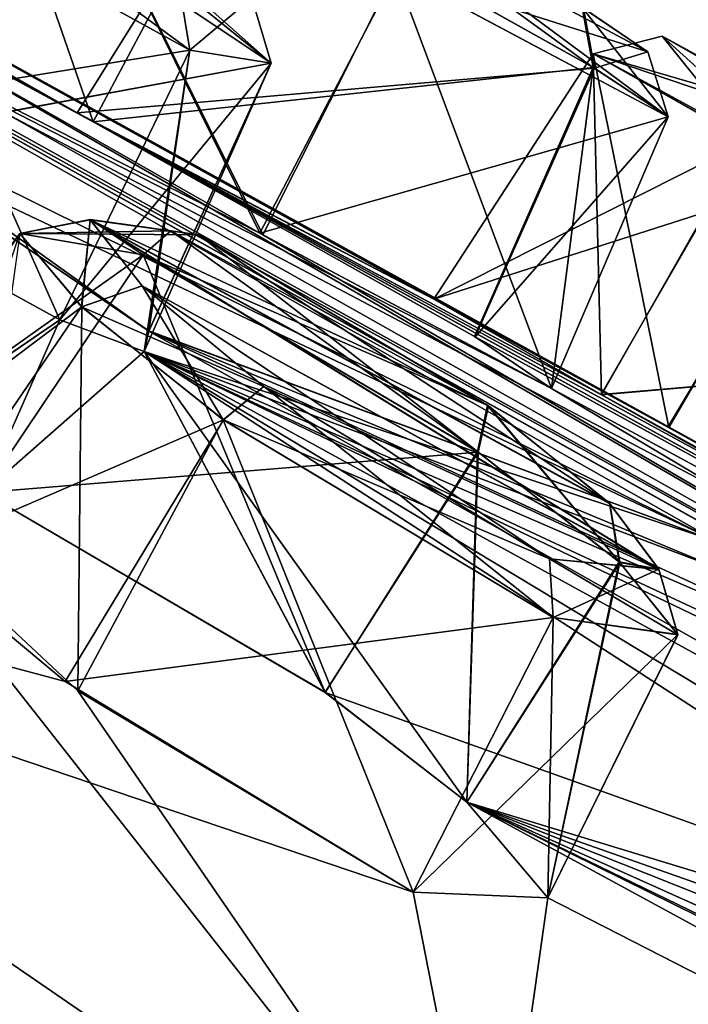
# Model space of a CAD drawing. Units: millimetres. Extents: x -872 to 32, y -60 to 77.
# Drawn here: x -596 to -593, y 38 to 41 of the extents above; entities that cross this region are included whole.
import ezdxf

# ---------------------------------------------------------------- set-up
doc = ezdxf.new("R2010")
doc.units = ezdxf.units.MM
doc.header["$LTSCALE"] = 15.571354
for name, color, linetype in [('342', 7, 'CONTINUOUS'), ('343', 7, 'CONTINUOUS'), ('344', 7, 'CONTINUOUS'), ('345', 7, 'CONTINUOUS'), ('370', 7, 'CONTINUOUS'), ('371', 7, 'CONTINUOUS'), ('372', 7, 'CONTINUOUS'), ('373', 7, 'CONTINUOUS'), ('396', 7, 'CONTINUOUS'), ('397', 7, 'CONTINUOUS'), ('424', 7, 'CONTINUOUS'), ('425', 7, 'CONTINUOUS'), ('452', 7, 'CONTINUOUS'), ('453', 7, 'CONTINUOUS'), ('480', 7, 'CONTINUOUS'), ('481', 7, 'CONTINUOUS'), ('542', 7, 'CONTINUOUS'), ('543', 7, 'CONTINUOUS'), ('556', 7, 'CONTINUOUS'), ('557', 7, 'CONTINUOUS'), ('570', 7, 'CONTINUOUS'), ('571', 7, 'CONTINUOUS'), ('611', 7, 'CONTINUOUS'), ('625', 7, 'CONTINUOUS'), ('662', 7, 'CONTINUOUS'), ('663', 7, 'CONTINUOUS'), ('664', 7, 'CONTINUOUS'), ('665', 7, 'CONTINUOUS'), ('674', 7, 'CONTINUOUS'), ('675', 7, 'CONTINUOUS'), ('676', 7, 'CONTINUOUS'), ('677', 7, 'CONTINUOUS'), ('834', 7, 'CONTINUOUS'), ('835', 7, 'CONTINUOUS'), ('836', 7, 'CONTINUOUS'), ('837', 7, 'CONTINUOUS'), ('842', 7, 'CONTINUOUS'), ('843', 7, 'CONTINUOUS'), ('852', 7, 'CONTINUOUS'), ('853', 7, 'CONTINUOUS')]:
    doc.layers.add(name, color=color, linetype=linetype)

msp = doc.modelspace()

# ---------------------------------------------------------------- linework, layer by layer
at = {"layer": '342', "linetype": 'CONTINUOUS'}
for points in [[(-594.5942, 40.52, -51.8919), (-596.0779, 41.3652, -51.3538), (-595.4753, 42.3092, -51.3064), (-594.5942, 40.52, -51.8919)], [(-594.0739, 41.5186, -51.7929), (-594.5942, 40.52, -51.8919), (-595.4753, 42.3092, -51.3064), (-594.0739, 41.5186, -51.7929)], [(-593.0362, 40.9645, -50.7064), (-594.5942, 40.52, -51.8919), (-594.0739, 41.5186, -51.7929), (-593.0362, 40.9645, -50.7064)], [(-593.4822, 39.9267, -50.7374), (-594.5942, 40.52, -51.8919), (-593.0362, 40.9645, -50.7064), (-593.4822, 39.9267, -50.7374)]]:
    msp.add_3dface(points, dxfattribs=at)
at = {"layer": '343', "linetype": 'CONTINUOUS'}
for points in [[(-595.7715, 42.5022, -49.6659), (-596.3744, 41.5648, -49.6354), (-595.2306, 40.9458, -48.4748), (-595.7715, 42.5022, -49.6659)], [(-595.7715, 42.5022, -49.6659), (-595.2306, 40.9458, -48.4748), (-594.7079, 41.9284, -48.5743), (-595.7715, 42.5022, -49.6659)], [(-594.7079, 41.9284, -48.5743), (-595.2306, 40.9458, -48.4748), (-593.3223, 41.1529, -49.0815), (-594.7079, 41.9284, -48.5743)], [(-595.2306, 40.9458, -48.4748), (-593.7754, 40.1261, -49.0263), (-593.3223, 41.1529, -49.0815), (-595.2306, 40.9458, -48.4748)], [(-593.7754, 40.1261, -49.0263), (-593.4822, 39.9267, -50.7374), (-593.3223, 41.1529, -49.0815), (-593.7754, 40.1261, -49.0263)], [(-593.4822, 39.9267, -50.7374), (-593.0362, 40.9645, -50.7064), (-593.3223, 41.1529, -49.0815), (-593.4822, 39.9267, -50.7374)]]:
    msp.add_3dface(points, dxfattribs=at)
at = {"layer": '344', "linetype": 'CONTINUOUS'}
for points in [[(-592.7343, 40.8721, -45.4347), (-593.9307, 40.2685, -43.9085), (-593.323, 41.2053, -43.9188), (-592.7343, 40.8721, -45.4347)], [(-593.292, 39.9037, -45.5277), (-593.9307, 40.2685, -43.9085), (-592.7343, 40.8721, -45.4347), (-593.292, 39.9037, -45.5277)], [(-591.2905, 40.0759, -45.5994), (-593.292, 39.9037, -45.5277), (-592.7343, 40.8721, -45.4347), (-591.2905, 40.0759, -45.5994)], [(-591.7626, 39.0561, -45.679), (-593.292, 39.9037, -45.5277), (-591.2905, 40.0759, -45.5994), (-591.7626, 39.0561, -45.679)]]:
    msp.add_3dface(points, dxfattribs=at)
at = {"layer": '345', "linetype": 'CONTINUOUS'}
for points in [[(-593.323, 41.2053, -43.9188), (-593.9307, 40.2685, -43.9085), (-593.0341, 39.7778, -42.4989), (-593.323, 41.2053, -43.9188)], [(-593.323, 41.2053, -43.9188), (-593.0341, 39.7778, -42.4989), (-592.4727, 40.742, -42.5865), (-593.323, 41.2053, -43.9188)], [(-593.0341, 39.7778, -42.4989), (-591.5058, 38.933, -42.6791), (-592.4727, 40.742, -42.5865), (-593.0341, 39.7778, -42.4989)]]:
    msp.add_3dface(points, dxfattribs=at)
at = {"layer": '370', "linetype": 'CONTINUOUS'}
for points in [[(-595.291, 40.9792, -33.0093), (-596.3744, 41.5648, -31.8646), (-594.7017, 41.925, -32.9272), (-595.291, 40.9792, -33.0093)], [(-593.3175, 41.1501, -32.4123), (-595.291, 40.9792, -33.0093), (-594.7017, 41.925, -32.9272), (-593.3175, 41.1501, -32.4123)], [(-593.7728, 40.1246, -32.4702), (-595.291, 40.9792, -33.0093), (-593.3175, 41.1501, -32.4123), (-593.7728, 40.1246, -32.4702)], [(-593.0362, 40.9645, -30.7936), (-593.7728, 40.1246, -32.4702), (-593.3175, 41.1501, -32.4123), (-593.0362, 40.9645, -30.7936)], [(-593.4822, 39.9267, -30.7626), (-593.7728, 40.1246, -32.4702), (-593.0362, 40.9645, -30.7936), (-593.4822, 39.9267, -30.7626)]]:
    msp.add_3dface(points, dxfattribs=at)
at = {"layer": '371', "linetype": 'CONTINUOUS'}
for points in [[(-596.0689, 41.3599, -30.1346), (-594.5832, 40.5139, -29.6111), (-595.4785, 42.311, -30.1977), (-596.0689, 41.3599, -30.1346)], [(-595.4785, 42.311, -30.1977), (-594.5832, 40.5139, -29.6111), (-594.0784, 41.521, -29.7059), (-595.4785, 42.311, -30.1977)], [(-594.5832, 40.5139, -29.6111), (-593.4822, 39.9267, -30.7626), (-594.0784, 41.521, -29.7059), (-594.5832, 40.5139, -29.6111)], [(-593.4822, 39.9267, -30.7626), (-593.0362, 40.9645, -30.7936), (-594.0784, 41.521, -29.7059), (-593.4822, 39.9267, -30.7626)]]:
    msp.add_3dface(points, dxfattribs=at)
at = {"layer": '372', "linetype": 'CONTINUOUS'}
for points in [[(-592.4655, 40.738, -38.9171), (-593.9307, 40.2685, -37.5915), (-593.323, 41.2053, -37.5812), (-592.4655, 40.738, -38.9171)], [(-593.038, 39.7799, -38.9991), (-593.9307, 40.2685, -37.5915), (-592.4655, 40.738, -38.9171), (-593.038, 39.7799, -38.9991)], [(-591.5075, 38.9339, -38.8223), (-593.038, 39.7799, -38.9991), (-592.4655, 40.738, -38.9171), (-591.5075, 38.9339, -38.8223)]]:
    msp.add_3dface(points, dxfattribs=at)
at = {"layer": '373', "linetype": 'CONTINUOUS'}
for points in [[(-593.323, 41.2053, -37.5812), (-593.9307, 40.2685, -37.5915), (-593.2909, 39.9031, -35.9714), (-593.323, 41.2053, -37.5812)], [(-593.323, 41.2053, -37.5812), (-593.2909, 39.9031, -35.9714), (-592.7384, 40.8744, -36.0687), (-593.323, 41.2053, -37.5812)], [(-592.7384, 40.8744, -36.0687), (-593.2909, 39.9031, -35.9714), (-591.2924, 40.077, -35.8996), (-592.7384, 40.8744, -36.0687)], [(-593.2909, 39.9031, -35.9714), (-591.7587, 39.0539, -35.8232), (-591.2924, 40.077, -35.8996), (-593.2909, 39.9031, -35.9714)]]:
    msp.add_3dface(points, dxfattribs=at)
at = {"layer": '396', "linetype": 'CONTINUOUS'}
for points in [[(-595.5747, 41.8542, -62.1112), (-596.1014, 40.8845, -61.9916), (-594.5514, 41.169, -63.1821), (-595.5747, 41.8542, -62.1112)], [(-594.5514, 41.169, -63.1821), (-595.3571, 40.1891, -64.7012), (-594.8615, 41.2186, -64.6626), (-594.5514, 41.169, -63.1821)], [(-596.1014, 40.8845, -61.9916), (-595.0184, 40.1466, -63.1405), (-594.5514, 41.169, -63.1821), (-596.1014, 40.8845, -61.9916)], [(-595.0355, 40.0678, -64.0369), (-595.3571, 40.1891, -64.7012), (-594.5514, 41.169, -63.1821), (-595.0355, 40.0678, -64.0369)], [(-595.0184, 40.1466, -63.1405), (-595.0355, 40.0678, -64.0369), (-594.5514, 41.169, -63.1821), (-595.0184, 40.1466, -63.1405)]]:
    msp.add_3dface(points, dxfattribs=at)
at = {"layer": '397', "linetype": 'CONTINUOUS'}
for points in [[(-594.8615, 41.2186, -64.6626), (-596.6899, 40.9224, -65.2777), (-596.1253, 41.9154, -65.2028), (-594.8615, 41.2186, -64.6626)], [(-594.8615, 41.2186, -64.6626), (-595.3571, 40.1891, -64.7012), (-596.6899, 40.9224, -65.2777), (-594.8615, 41.2186, -64.6626)]]:
    msp.add_3dface(points, dxfattribs=at)
at = {"layer": '424', "linetype": 'CONTINUOUS'}
for points in [[(-596.6716, 40.9112, -16.2192), (-595.3571, 40.1891, -16.7988), (-596.1251, 41.9152, -16.2971), (-596.6716, 40.9112, -16.2192)], [(-596.1251, 41.9152, -16.2971), (-595.3571, 40.1891, -16.7988), (-594.8615, 41.2186, -16.8374), (-596.1251, 41.9152, -16.2971)]]:
    msp.add_3dface(points, dxfattribs=at)
at = {"layer": '425', "linetype": 'CONTINUOUS'}
for points in [[(-594.5515, 41.1691, -18.3185), (-596.0993, 40.8832, -19.508), (-595.5747, 41.8541, -19.3887), (-594.5515, 41.1691, -18.3185)], [(-594.8615, 41.2186, -16.8374), (-595.3571, 40.1891, -16.7988), (-595.0354, 40.0678, -17.4635), (-594.8615, 41.2186, -16.8374)], [(-595.0178, 40.146, -18.3569), (-594.8615, 41.2186, -16.8374), (-595.0354, 40.0678, -17.4635), (-595.0178, 40.146, -18.3569)], [(-594.8615, 41.2186, -16.8374), (-595.0178, 40.146, -18.3569), (-594.5515, 41.1691, -18.3185), (-594.8615, 41.2186, -16.8374)], [(-595.0178, 40.146, -18.3569), (-596.0993, 40.8832, -19.508), (-594.5515, 41.1691, -18.3185), (-595.0178, 40.146, -18.3569)]]:
    msp.add_3dface(points, dxfattribs=at)
at = {"layer": '452', "linetype": 'CONTINUOUS'}
for points in [[(-595.2744, 40.2393, -72.8349), (-595.9203, 39.2947, -72.8456), (-595.5107, 40.5195, -72.0961), (-595.2744, 40.2393, -72.8349)], [(-595.5107, 40.5195, -72.0961), (-595.6487, 39.5296, -70.6715), (-595.0398, 40.4368, -70.7894), (-595.5107, 40.5195, -72.0961)], [(-594.7333, 39.8075, -73.2782), (-595.9203, 39.2947, -72.8456), (-595.2744, 40.2393, -72.8349), (-594.7333, 39.8075, -73.2782)], [(-595.3368, 38.8081, -73.3285), (-595.9203, 39.2947, -72.8456), (-594.7333, 39.8075, -73.2782), (-595.3368, 38.8081, -73.3285)], [(-593.4749, 39.0531, -72.9307), (-595.3368, 38.8081, -73.3285), (-594.7333, 39.8075, -73.2782), (-593.4749, 39.0531, -72.9307)], [(-594.0089, 38.0036, -72.953), (-595.3368, 38.8081, -73.3285), (-593.4749, 39.0531, -72.9307), (-594.0089, 38.0036, -72.953)]]:
    msp.add_3dface(points, dxfattribs=at)
at = {"layer": '453', "linetype": 'CONTINUOUS'}
for points in [[(-595.0398, 40.4368, -70.7894), (-595.6487, 39.5296, -70.6715), (-594.3456, 38.7668, -70.2973), (-595.0398, 40.4368, -70.7894)], [(-595.0398, 40.4368, -70.7894), (-594.3456, 38.7668, -70.2973), (-593.7643, 39.686, -70.4567), (-595.0398, 40.4368, -70.7894)], [(-594.3456, 38.7668, -70.2973), (-593.8043, 38.3469, -70.6822), (-593.7643, 39.686, -70.4567), (-594.3456, 38.7668, -70.2973)], [(-593.7643, 39.686, -70.4567), (-593.8043, 38.3469, -70.6822), (-593.2235, 39.265, -70.9118), (-593.7643, 39.686, -70.4567)], [(-593.8043, 38.3469, -70.6822), (-593.4951, 37.9816, -71.496), (-593.2235, 39.265, -70.9118), (-593.8043, 38.3469, -70.6822)], [(-593.2235, 39.265, -70.9118), (-593.4951, 37.9816, -71.496), (-592.9995, 38.9871, -71.6567), (-593.2235, 39.265, -70.9118)], [(-594.0089, 38.0036, -72.953), (-593.4749, 39.0531, -72.9307), (-592.9995, 38.9871, -71.6567), (-594.0089, 38.0036, -72.953)], [(-593.4951, 37.9816, -71.496), (-594.0089, 38.0036, -72.953), (-592.9995, 38.9871, -71.6567), (-593.4951, 37.9816, -71.496)]]:
    msp.add_3dface(points, dxfattribs=at)
at = {"layer": '480', "linetype": 'CONTINUOUS'}
for points in [[(-593.7612, 39.6839, -11.042), (-595.6487, 39.5296, -10.8285), (-595.0398, 40.4368, -10.7106), (-593.7612, 39.6839, -11.042)], [(-594.3458, 38.7669, -11.2027), (-595.6487, 39.5296, -10.8285), (-593.7612, 39.6839, -11.042), (-594.3458, 38.7669, -11.2027)], [(-593.8045, 38.347, -10.818), (-594.3458, 38.7669, -11.2027), (-593.7612, 39.6839, -11.042), (-593.8045, 38.347, -10.818)], [(-593.2212, 39.2628, -10.5845), (-593.8045, 38.347, -10.818), (-593.7612, 39.6839, -11.042), (-593.2212, 39.2628, -10.5845)], [(-593.4954, 37.9824, -10.0072), (-593.8045, 38.347, -10.818), (-593.2212, 39.2628, -10.5845), (-593.4954, 37.9824, -10.0072)], [(-592.9993, 38.986, -9.838), (-593.4954, 37.9824, -10.0072), (-593.2212, 39.2628, -10.5845), (-592.9993, 38.986, -9.838)], [(-594.0089, 38.0036, -8.547), (-593.4954, 37.9824, -10.0072), (-593.4749, 39.0531, -8.5693), (-594.0089, 38.0036, -8.547)], [(-593.4749, 39.0531, -8.5693), (-593.4954, 37.9824, -10.0072), (-592.9993, 38.986, -9.838), (-593.4749, 39.0531, -8.5693)]]:
    msp.add_3dface(points, dxfattribs=at)
at = {"layer": '481', "linetype": 'CONTINUOUS'}
for points in [[(-595.0398, 40.4368, -10.7106), (-596.1595, 39.6413, -9.6406), (-595.5107, 40.5193, -9.4029), (-595.0398, 40.4368, -10.7106)], [(-596.1595, 39.6413, -9.6406), (-596.1521, 39.5794, -9.3365), (-595.5107, 40.5193, -9.4029), (-596.1595, 39.6413, -9.6406)], [(-595.5107, 40.5193, -9.4029), (-596.1521, 39.5794, -9.3365), (-595.2742, 40.2392, -8.6648), (-595.5107, 40.5193, -9.4029)], [(-595.0398, 40.4368, -10.7106), (-595.6487, 39.5296, -10.8285), (-596.1595, 39.6413, -9.6406), (-595.0398, 40.4368, -10.7106)], [(-596.1521, 39.5794, -9.3365), (-595.2891, 38.7728, -8.1553), (-595.2742, 40.2392, -8.6648), (-596.1521, 39.5794, -9.3365)], [(-595.2742, 40.2392, -8.6648), (-595.2891, 38.7728, -8.1553), (-594.7338, 39.8078, -8.2219), (-595.2742, 40.2392, -8.6648)], [(-595.2891, 38.7728, -8.1553), (-594.0089, 38.0036, -8.547), (-594.7338, 39.8078, -8.2219), (-595.2891, 38.7728, -8.1553)], [(-594.0089, 38.0036, -8.547), (-593.4749, 39.0531, -8.5693), (-594.7338, 39.8078, -8.2219), (-594.0089, 38.0036, -8.547)]]:
    msp.add_3dface(points, dxfattribs=at)
at = {"layer": '542', "linetype": 'CONTINUOUS'}
for points in [[(-596.3744, 41.5648, -31.8646), (-595.291, 40.9792, -33.0093), (-600.572, 43.8944, -32.1685), (-596.3744, 41.5648, -31.8646)], [(-600.572, 43.8944, -32.1685), (-595.291, 40.9792, -33.0093), (-598.2533, 42.6642, -40.75), (-600.572, 43.8944, -32.1685)], [(-595.291, 40.9792, -33.0093), (-593.9307, 40.2685, -37.5915), (-598.2533, 42.6642, -40.75), (-595.291, 40.9792, -33.0093)], [(-593.9307, 40.2685, -37.5915), (-593.038, 39.7799, -38.9991), (-598.2533, 42.6642, -40.75), (-593.9307, 40.2685, -37.5915)], [(-598.2533, 42.6642, -40.75), (-593.038, 39.7799, -38.9991), (-591.8746, 39.1395, -40.75), (-598.2533, 42.6642, -40.75)], [(-597.2802, 41.8846, -25.0461), (-597.8973, 42.2079, -24.3965), (-589.5608, 37.5889, -26.7059), (-597.2802, 41.8846, -25.0461)], [(-597.8973, 42.2079, -24.3965), (-596.0993, 40.8832, -19.508), (-595.0178, 40.146, -18.3569), (-597.8973, 42.2079, -24.3965)], [(-597.8973, 42.2079, -24.3965), (-595.0178, 40.146, -18.3569), (-592.8442, 39.3408, -24.6662), (-597.8973, 42.2079, -24.3965)], [(-597.8973, 42.2079, -24.3965), (-592.8442, 39.3408, -24.6662), (-591.652, 38.7109, -25.5543), (-597.8973, 42.2079, -24.3965)], [(-597.8973, 42.2079, -24.3965), (-591.652, 38.7109, -25.5543), (-589.5608, 37.5889, -26.7059), (-597.8973, 42.2079, -24.3965)], [(-597.2115, 41.9088, -26.7741), (-597.2802, 41.8846, -25.0461), (-589.5608, 37.5889, -26.7059), (-597.2115, 41.9088, -26.7741)], [(-596.0689, 41.3599, -30.1346), (-597.2115, 41.9088, -26.7741), (-589.5608, 37.5889, -26.7059), (-596.0689, 41.3599, -30.1346)], [(-594.5832, 40.5139, -29.6111), (-596.0689, 41.3599, -30.1346), (-589.5608, 37.5889, -26.7059), (-594.5832, 40.5139, -29.6111)], [(-595.291, 40.9792, -33.0093), (-593.7728, 40.1246, -32.4702), (-589.5402, 37.7978, -33.7403), (-595.291, 40.9792, -33.0093)], [(-593.9307, 40.2685, -37.5915), (-595.291, 40.9792, -33.0093), (-593.2909, 39.9031, -35.9714), (-593.9307, 40.2685, -37.5915)], [(-593.2909, 39.9031, -35.9714), (-595.291, 40.9792, -33.0093), (-589.5402, 37.7978, -33.7403), (-593.2909, 39.9031, -35.9714)], [(-595.3571, 40.1891, -16.7988), (-596.6716, 40.9112, -16.2192), (-596.1595, 39.6413, -9.6406), (-595.3571, 40.1891, -16.7988)], [(-599.8004, 40.6593, -3.1429), (-600.3559, 40.154, 0.1403), (-593.7093, 36.4699, -3.8516), (-599.8004, 40.6593, -3.1429)], [(-596.1521, 39.5794, -9.3365), (-599.8004, 40.6593, -3.1429), (-593.7093, 36.4699, -3.8516), (-596.1521, 39.5794, -9.3365)], [(-593.4822, 39.9267, -30.7626), (-594.5832, 40.5139, -29.6111), (-589.5608, 37.5889, -26.7059), (-593.4822, 39.9267, -30.7626)], [(-599.6021, 37.5287, 5.3389), (-594.4922, 36.3822, -1.9256), (-600.3559, 40.154, 0.1403), (-599.6021, 37.5287, 5.3389)], [(-594.4922, 36.3822, -1.9256), (-593.8812, 36.3509, -3.1378), (-600.3559, 40.154, 0.1403), (-594.4922, 36.3822, -1.9256)], [(-600.3559, 40.154, 0.1403), (-593.8812, 36.3509, -3.1378), (-593.7093, 36.4699, -3.8516), (-600.3559, 40.154, 0.1403)], [(-595.6487, 39.5296, -10.8285), (-595.3571, 40.1891, -16.7988), (-596.1595, 39.6413, -9.6406), (-595.6487, 39.5296, -10.8285)], [(-595.0354, 40.0678, -17.4635), (-595.3571, 40.1891, -16.7988), (-595.6487, 39.5296, -10.8285), (-595.0354, 40.0678, -17.4635)], [(-595.0178, 40.146, -18.3569), (-595.0354, 40.0678, -17.4635), (-589.3887, 36.9673, -19.824), (-595.0178, 40.146, -18.3569)], [(-595.0178, 40.146, -18.3569), (-592.2508, 38.8625, -22.396), (-592.8244, 39.2326, -23.0019), (-595.0178, 40.146, -18.3569)], [(-592.2508, 38.8625, -22.396), (-595.0178, 40.146, -18.3569), (-589.3887, 36.9673, -19.824), (-592.2508, 38.8625, -22.396)], [(-595.0178, 40.146, -18.3569), (-592.8244, 39.2326, -23.0019), (-592.8442, 39.3408, -24.6662), (-595.0178, 40.146, -18.3569)], [(-593.7728, 40.1246, -32.4702), (-593.4822, 39.9267, -30.7626), (-589.5402, 37.7978, -33.7403), (-593.7728, 40.1246, -32.4702)], [(-595.0354, 40.0678, -17.4635), (-595.6487, 39.5296, -10.8285), (-594.3458, 38.7669, -11.2027), (-595.0354, 40.0678, -17.4635)], [(-595.0354, 40.0678, -17.4635), (-594.3458, 38.7669, -11.2027), (-593.8045, 38.347, -10.818), (-595.0354, 40.0678, -17.4635)], [(-595.0354, 40.0678, -17.4635), (-593.8045, 38.347, -10.818), (-590.1272, 36.8848, -15.804), (-595.0354, 40.0678, -17.4635)], [(-589.9098, 36.9737, -17.3331), (-595.0354, 40.0678, -17.4635), (-590.1272, 36.8848, -15.804), (-589.9098, 36.9737, -17.3331)], [(-595.0354, 40.0678, -17.4635), (-589.9098, 36.9737, -17.3331), (-589.3887, 36.9673, -19.824), (-595.0354, 40.0678, -17.4635)], [(-593.4822, 39.9267, -30.7626), (-589.5608, 37.5889, -26.7059), (-589.5402, 37.7978, -33.7403), (-593.4822, 39.9267, -30.7626)], [(-591.7587, 39.0539, -35.8232), (-593.2909, 39.9031, -35.9714), (-589.5402, 37.7978, -33.7403), (-591.7587, 39.0539, -35.8232)], [(-593.038, 39.7799, -38.9991), (-591.5075, 38.9339, -38.8223), (-591.8746, 39.1395, -40.75), (-593.038, 39.7799, -38.9991)], [(-595.2891, 38.7728, -8.1553), (-596.1521, 39.5794, -9.3365), (-593.7093, 36.4699, -3.8516), (-595.2891, 38.7728, -8.1553)], [(-594.0089, 38.0036, -8.547), (-595.2891, 38.7728, -8.1553), (-593.7093, 36.4699, -3.8516), (-594.0089, 38.0036, -8.547)], [(-593.8045, 38.347, -10.818), (-593.4954, 37.9824, -10.0072), (-587.2637, 34.7904, -14.2765), (-593.8045, 38.347, -10.818)], [(-593.8045, 38.347, -10.818), (-589.6798, 36.4941, -15.1184), (-590.1272, 36.8848, -15.804), (-593.8045, 38.347, -10.818)], [(-589.6798, 36.4941, -15.1184), (-593.8045, 38.347, -10.818), (-587.2637, 34.7904, -14.2765), (-589.6798, 36.4941, -15.1184)], [(-593.4954, 37.9824, -10.0072), (-594.0089, 38.0036, -8.547), (-593.7093, 36.4699, -3.8516), (-593.4954, 37.9824, -10.0072)], [(-593.4954, 37.9824, -10.0072), (-593.7093, 36.4699, -3.8516), (-587.2637, 34.7904, -14.2765), (-593.4954, 37.9824, -10.0072)], [(-594.1562, 33.7811, 2.6353), (-600.4011, 37.7006, 6.4163), (-600.8762, 37.5156, 7.5807), (-594.1562, 33.7811, 2.6353)], [(-599.6021, 37.5287, 5.3389), (-600.4011, 37.7006, 6.4163), (-594.1562, 33.7811, 2.6353), (-599.6021, 37.5287, 5.3389)]]:
    msp.add_3dface(points, dxfattribs=at)
at = {"layer": '543', "linetype": 'CONTINUOUS'}
for points in [[(-595.2306, 40.9458, -48.4748), (-596.3744, 41.5648, -49.6354), (-600.6067, 43.9126, -49.3967), (-595.2306, 40.9458, -48.4748)], [(-598.2533, 42.6642, -40.75), (-595.2306, 40.9458, -48.4748), (-600.6067, 43.9126, -49.3967), (-598.2533, 42.6642, -40.75)], [(-593.9307, 40.2685, -43.9085), (-595.2306, 40.9458, -48.4748), (-598.2533, 42.6642, -40.75), (-593.9307, 40.2685, -43.9085)], [(-593.0341, 39.7778, -42.4989), (-593.9307, 40.2685, -43.9085), (-598.2533, 42.6642, -40.75), (-593.0341, 39.7778, -42.4989)], [(-593.0341, 39.7778, -42.4989), (-598.2533, 42.6642, -40.75), (-591.8746, 39.1395, -40.75), (-593.0341, 39.7778, -42.4989)], [(-597.8969, 42.2077, -57.1032), (-597.2802, 41.8846, -56.4539), (-589.5595, 37.5881, -54.7937), (-597.8969, 42.2077, -57.1032)], [(-597.4642, 41.6363, -62.5541), (-597.8969, 42.2077, -57.1032), (-592.8442, 39.3408, -56.8338), (-597.4642, 41.6363, -62.5541)], [(-597.8969, 42.2077, -57.1032), (-591.6518, 38.7108, -55.9457), (-592.8442, 39.3408, -56.8338), (-597.8969, 42.2077, -57.1032)], [(-591.6518, 38.7108, -55.9457), (-597.8969, 42.2077, -57.1032), (-589.5595, 37.5881, -54.7937), (-591.6518, 38.7108, -55.9457)], [(-597.2802, 41.8846, -56.4539), (-596.0779, 41.3652, -51.3538), (-594.5942, 40.52, -51.8919), (-597.2802, 41.8846, -56.4539)], [(-597.2802, 41.8846, -56.4539), (-594.5942, 40.52, -51.8919), (-593.4822, 39.9267, -50.7374), (-597.2802, 41.8846, -56.4539)], [(-597.2802, 41.8846, -56.4539), (-593.4822, 39.9267, -50.7374), (-589.5463, 37.8012, -47.7605), (-597.2802, 41.8846, -56.4539)], [(-589.5595, 37.5881, -54.7937), (-597.2802, 41.8846, -56.4539), (-589.5463, 37.8012, -47.7605), (-589.5595, 37.5881, -54.7937)], [(-596.1014, 40.8845, -61.9916), (-597.4642, 41.6363, -62.5541), (-592.8442, 39.3408, -56.8338), (-596.1014, 40.8845, -61.9916)], [(-593.7754, 40.1261, -49.0263), (-595.2306, 40.9458, -48.4748), (-589.5463, 37.8012, -47.7605), (-593.7754, 40.1261, -49.0263)], [(-595.2306, 40.9458, -48.4748), (-593.9307, 40.2685, -43.9085), (-593.292, 39.9037, -45.5277), (-595.2306, 40.9458, -48.4748)], [(-595.2306, 40.9458, -48.4748), (-593.292, 39.9037, -45.5277), (-591.7626, 39.0561, -45.679), (-595.2306, 40.9458, -48.4748)], [(-595.2306, 40.9458, -48.4748), (-591.7626, 39.0561, -45.679), (-589.5463, 37.8012, -47.7605), (-595.2306, 40.9458, -48.4748)], [(-596.6899, 40.9224, -65.2777), (-595.3571, 40.1891, -64.7012), (-596.161, 39.6369, -71.8877), (-596.6899, 40.9224, -65.2777)], [(-595.0184, 40.1466, -63.1405), (-596.1014, 40.8845, -61.9916), (-592.8442, 39.3408, -56.8338), (-595.0184, 40.1466, -63.1405)], [(-593.7095, 36.47, -77.6486), (-600.396, 38.9436, -85.1752), (-600.3561, 40.1541, -81.6404), (-593.7095, 36.47, -77.6486)], [(-595.9203, 39.2947, -72.8456), (-595.3368, 38.8081, -73.3285), (-600.3561, 40.1541, -81.6404), (-595.9203, 39.2947, -72.8456)], [(-595.3368, 38.8081, -73.3285), (-594.0089, 38.0036, -72.953), (-600.3561, 40.1541, -81.6404), (-595.3368, 38.8081, -73.3285)], [(-594.0089, 38.0036, -72.953), (-593.7095, 36.47, -77.6486), (-600.3561, 40.1541, -81.6404), (-594.0089, 38.0036, -72.953)], [(-595.3571, 40.1891, -64.7012), (-595.6487, 39.5296, -70.6715), (-596.161, 39.6369, -71.8877), (-595.3571, 40.1891, -64.7012)], [(-595.3571, 40.1891, -64.7012), (-595.0355, 40.0678, -64.0369), (-595.6487, 39.5296, -70.6715), (-595.3571, 40.1891, -64.7012)], [(-595.0355, 40.0678, -64.0369), (-595.0184, 40.1466, -63.1405), (-592.8442, 39.3408, -56.8338), (-595.0355, 40.0678, -64.0369)], [(-593.4822, 39.9267, -50.7374), (-593.7754, 40.1261, -49.0263), (-589.5463, 37.8012, -47.7605), (-593.4822, 39.9267, -50.7374)], [(-595.6487, 39.5296, -70.6715), (-595.0355, 40.0678, -64.0369), (-594.3456, 38.7668, -70.2973), (-595.6487, 39.5296, -70.6715)], [(-590.3177, 37.8057, -58.3676), (-595.0355, 40.0678, -64.0369), (-591.4768, 38.4059, -59.26), (-590.3177, 37.8057, -58.3676)], [(-595.0355, 40.0678, -64.0369), (-590.3177, 37.8057, -58.3676), (-589.535, 37.0474, -61.7364), (-595.0355, 40.0678, -64.0369)], [(-595.0355, 40.0678, -64.0369), (-592.8442, 39.3408, -56.8338), (-592.824, 39.2324, -58.4987), (-595.0355, 40.0678, -64.0369)], [(-595.0355, 40.0678, -64.0369), (-592.824, 39.2324, -58.4987), (-592.2479, 38.8608, -59.1056), (-595.0355, 40.0678, -64.0369)], [(-595.0355, 40.0678, -64.0369), (-592.2479, 38.8608, -59.1056), (-591.4768, 38.4059, -59.26), (-595.0355, 40.0678, -64.0369)], [(-594.3456, 38.7668, -70.2973), (-595.0355, 40.0678, -64.0369), (-589.535, 37.0474, -61.7364), (-594.3456, 38.7668, -70.2973)], [(-591.5058, 38.933, -42.6791), (-593.0341, 39.7778, -42.4989), (-591.8746, 39.1395, -40.75), (-591.5058, 38.933, -42.6791)], [(-599.8083, 38.3486, -85.4499), (-600.396, 38.9436, -85.1752), (-593.7095, 36.47, -77.6486), (-599.8083, 38.3486, -85.4499)], [(-593.8043, 38.3469, -70.6822), (-594.3456, 38.7668, -70.2973), (-589.535, 37.0474, -61.7364), (-593.8043, 38.3469, -70.6822)], [(-599.6038, 37.5275, -86.8444), (-599.8083, 38.3486, -85.4499), (-593.7095, 36.47, -77.6486), (-599.6038, 37.5275, -86.8444)], [(-593.4951, 37.9816, -71.496), (-593.8043, 38.3469, -70.6822), (-587.2628, 34.7899, -67.223), (-593.4951, 37.9816, -71.496)], [(-593.8043, 38.3469, -70.6822), (-589.9098, 36.9737, -64.1669), (-590.1271, 36.8847, -65.6964), (-593.8043, 38.3469, -70.6822)], [(-589.9098, 36.9737, -64.1669), (-593.8043, 38.3469, -70.6822), (-589.535, 37.0474, -61.7364), (-589.9098, 36.9737, -64.1669)], [(-593.8043, 38.3469, -70.6822), (-590.1271, 36.8847, -65.6964), (-589.6807, 36.4947, -66.381), (-593.8043, 38.3469, -70.6822)], [(-593.8043, 38.3469, -70.6822), (-589.6807, 36.4947, -66.381), (-588.9747, 36.0027, -66.638), (-593.8043, 38.3469, -70.6822)], [(-593.8043, 38.3469, -70.6822), (-588.9747, 36.0027, -66.638), (-587.7975, 35.3813, -65.9324), (-593.8043, 38.3469, -70.6822)], [(-593.8043, 38.3469, -70.6822), (-587.7975, 35.3813, -65.9324), (-587.2628, 34.7899, -67.223), (-593.8043, 38.3469, -70.6822)], [(-594.0089, 38.0036, -72.953), (-593.4951, 37.9816, -71.496), (-593.7095, 36.47, -77.6486), (-594.0089, 38.0036, -72.953)], [(-593.7095, 36.47, -77.6486), (-593.4951, 37.9816, -71.496), (-587.2628, 34.7899, -67.223), (-593.7095, 36.47, -77.6486)]]:
    msp.add_3dface(points, dxfattribs=at)
at = {"layer": '556', "linetype": 'CONTINUOUS'}
msp.add_3dface([(-593.364, 41.3817, -49.2184), (-593.1138, 41.2125, -50.6478), (-594.0261, 41.6998, -51.6031), (-593.364, 41.3817, -49.2184)], dxfattribs=at)
at = {"layer": '557', "linetype": 'CONTINUOUS'}
for points in [[(-592.543, 40.9772, -45.2739), (-593.0594, 41.2719, -43.9409), (-590.5316, 39.8726, -44.2498), (-592.543, 40.9772, -45.2739)], [(-590.5316, 39.8726, -44.2498), (-593.0594, 41.2719, -43.9409), (-591.0459, 40.1633, -42.9205), (-590.5316, 39.8726, -44.2498)], [(-591.0459, 40.1633, -42.9205), (-593.0594, 41.2719, -43.9409), (-592.3128, 40.8637, -42.7695), (-591.0459, 40.1633, -42.9205)]]:
    msp.add_3dface(points, dxfattribs=at)
at = {"layer": '570', "linetype": 'CONTINUOUS'}
msp.add_3dface([(-593.1138, 41.2125, -30.8522), (-593.3598, 41.3793, -32.2762), (-594.03, 41.702, -29.8958), (-593.1138, 41.2125, -30.8522)], dxfattribs=at)
at = {"layer": '571', "linetype": 'CONTINUOUS'}
for points in [[(-592.3064, 40.8602, -38.7337), (-593.0594, 41.2719, -37.5591), (-591.0401, 40.1601, -38.5746), (-592.3064, 40.8602, -38.7337)], [(-591.0401, 40.1601, -38.5746), (-593.0594, 41.2719, -37.5591), (-590.5316, 39.8726, -37.2502), (-591.0401, 40.1601, -38.5746)], [(-590.5316, 39.8726, -37.2502), (-593.0594, 41.2719, -37.5591), (-592.5467, 40.9792, -36.2291), (-590.5316, 39.8726, -37.2502)]]:
    msp.add_3dface(points, dxfattribs=at)
at = {"layer": '611', "linetype": 'CONTINUOUS'}
for points in [[(-593.2606, 39.4887, -71.0698), (-593.0722, 39.2366, -71.7161), (-595.2415, 40.5718, -72.0935), (-593.2606, 39.4887, -71.0698)], [(-595.2415, 40.5718, -72.0935), (-593.0722, 39.2366, -71.7161), (-595.0436, 40.3189, -72.7354), (-595.2415, 40.5718, -72.0935)], [(-594.8273, 40.5137, -70.9625), (-593.2606, 39.4887, -71.0698), (-595.2415, 40.5718, -72.0935), (-594.8273, 40.5137, -70.9625)], [(-593.7254, 39.8623, -70.6757), (-593.2606, 39.4887, -71.0698), (-594.8273, 40.5137, -70.9625), (-593.7254, 39.8623, -70.6757)], [(-593.0722, 39.2366, -71.7161), (-593.4898, 39.2768, -72.8216), (-595.0436, 40.3189, -72.7354), (-593.0722, 39.2366, -71.7161)], [(-595.0436, 40.3189, -72.7354), (-593.4898, 39.2768, -72.8216), (-594.5791, 39.9346, -73.1215), (-595.0436, 40.3189, -72.7354)]]:
    msp.add_3dface(points, dxfattribs=at)
at = {"layer": '625', "linetype": 'CONTINUOUS'}
for points in [[(-593.7226, 39.8603, -10.8233), (-594.8273, 40.5137, -10.5375), (-595.2414, 40.5716, -9.4056), (-593.7226, 39.8603, -10.8233)], [(-593.2586, 39.4868, -10.427), (-593.7226, 39.8603, -10.8233), (-595.2414, 40.5716, -9.4056), (-593.2586, 39.4868, -10.427)], [(-593.0721, 39.2355, -9.7792), (-593.2586, 39.4868, -10.427), (-595.2414, 40.5716, -9.4056), (-593.0721, 39.2355, -9.7792)], [(-595.0435, 40.3188, -8.7643), (-593.0721, 39.2355, -9.7792), (-595.2414, 40.5716, -9.4056), (-595.0435, 40.3188, -8.7643)], [(-594.5795, 39.9349, -8.3786), (-593.0721, 39.2355, -9.7792), (-595.0435, 40.3188, -8.7643), (-594.5795, 39.9349, -8.3786)], [(-593.4898, 39.2768, -8.6784), (-593.0721, 39.2355, -9.7792), (-594.5795, 39.9349, -8.3786), (-593.4898, 39.2768, -8.6784)]]:
    msp.add_3dface(points, dxfattribs=at)
at = {"layer": '662', "linetype": 'CONTINUOUS'}
for points in [[(-592.7384, 40.8744, -36.0687), (-593.0594, 41.2719, -37.5591), (-593.323, 41.2053, -37.5812), (-592.7384, 40.8744, -36.0687)], [(-593.0594, 41.2719, -37.5591), (-592.7384, 40.8744, -36.0687), (-592.5467, 40.9792, -36.2291), (-593.0594, 41.2719, -37.5591)]]:
    msp.add_3dface(points, dxfattribs=at)
at = {"layer": '663', "linetype": 'CONTINUOUS'}
for points in [[(-593.0594, 41.2719, -37.5591), (-592.3064, 40.8602, -38.7337), (-593.323, 41.2053, -37.5812), (-593.0594, 41.2719, -37.5591)], [(-592.4655, 40.738, -38.9171), (-593.323, 41.2053, -37.5812), (-592.3064, 40.8602, -38.7337), (-592.4655, 40.738, -38.9171)]]:
    msp.add_3dface(points, dxfattribs=at)
at = {"layer": '664', "linetype": 'CONTINUOUS'}
for points in [[(-594.0784, 41.521, -29.7059), (-593.0362, 40.9645, -30.7936), (-594.03, 41.702, -29.8958), (-594.0784, 41.521, -29.7059)], [(-593.1138, 41.2125, -30.8522), (-594.03, 41.702, -29.8958), (-593.0362, 40.9645, -30.7936), (-593.1138, 41.2125, -30.8522)]]:
    msp.add_3dface(points, dxfattribs=at)
at = {"layer": '665', "linetype": 'CONTINUOUS'}
for points in [[(-593.3175, 41.1501, -32.4123), (-594.7017, 41.925, -32.9272), (-593.3598, 41.3793, -32.2762), (-593.3175, 41.1501, -32.4123)], [(-593.3175, 41.1501, -32.4123), (-593.3598, 41.3793, -32.2762), (-593.1138, 41.2125, -30.8522), (-593.3175, 41.1501, -32.4123)], [(-593.3175, 41.1501, -32.4123), (-593.1138, 41.2125, -30.8522), (-593.0362, 40.9645, -30.7936), (-593.3175, 41.1501, -32.4123)]]:
    msp.add_3dface(points, dxfattribs=at)
at = {"layer": '674', "linetype": 'CONTINUOUS'}
for points in [[(-595.5107, 40.5193, -9.4029), (-595.2742, 40.2392, -8.6648), (-595.2414, 40.5716, -9.4056), (-595.5107, 40.5193, -9.4029)], [(-594.8273, 40.5137, -10.5375), (-595.5107, 40.5193, -9.4029), (-595.2414, 40.5716, -9.4056), (-594.8273, 40.5137, -10.5375)], [(-595.2742, 40.2392, -8.6648), (-595.0435, 40.3188, -8.7643), (-595.2414, 40.5716, -9.4056), (-595.2742, 40.2392, -8.6648)], [(-595.0398, 40.4368, -10.7106), (-595.5107, 40.5193, -9.4029), (-594.9336, 40.5296, -10.6482), (-595.0398, 40.4368, -10.7106)], [(-595.5107, 40.5193, -9.4029), (-594.8273, 40.5137, -10.5375), (-594.9336, 40.5296, -10.6482), (-595.5107, 40.5193, -9.4029)], [(-595.2742, 40.2392, -8.6648), (-594.7338, 39.8078, -8.2219), (-595.0435, 40.3188, -8.7643), (-595.2742, 40.2392, -8.6648)], [(-594.7338, 39.8078, -8.2219), (-594.5795, 39.9349, -8.3786), (-595.0435, 40.3188, -8.7643), (-594.7338, 39.8078, -8.2219)], [(-594.7338, 39.8078, -8.2219), (-593.4749, 39.0531, -8.5693), (-594.5795, 39.9349, -8.3786), (-594.7338, 39.8078, -8.2219)], [(-593.4898, 39.2768, -8.6784), (-594.5795, 39.9349, -8.3786), (-593.4749, 39.0531, -8.5693), (-593.4898, 39.2768, -8.6784)]]:
    msp.add_3dface(points, dxfattribs=at)
at = {"layer": '675', "linetype": 'CONTINUOUS'}
for points in [[(-593.7226, 39.8603, -10.8233), (-595.0398, 40.4368, -10.7106), (-594.9336, 40.5296, -10.6482), (-593.7226, 39.8603, -10.8233)], [(-594.8273, 40.5137, -10.5375), (-593.7226, 39.8603, -10.8233), (-594.9336, 40.5296, -10.6482), (-594.8273, 40.5137, -10.5375)], [(-593.7612, 39.6839, -11.042), (-595.0398, 40.4368, -10.7106), (-593.7226, 39.8603, -10.8233), (-593.7612, 39.6839, -11.042)], [(-593.2212, 39.2628, -10.5845), (-593.7612, 39.6839, -11.042), (-593.7226, 39.8603, -10.8233), (-593.2212, 39.2628, -10.5845)], [(-593.2212, 39.2628, -10.5845), (-593.7226, 39.8603, -10.8233), (-593.2586, 39.4868, -10.427), (-593.2212, 39.2628, -10.5845)], [(-593.2212, 39.2628, -10.5845), (-593.2586, 39.4868, -10.427), (-593.0721, 39.2355, -9.7792), (-593.2212, 39.2628, -10.5845)], [(-592.9993, 38.986, -9.838), (-593.0721, 39.2355, -9.7792), (-593.4898, 39.2768, -8.6784), (-592.9993, 38.986, -9.838)], [(-592.9993, 38.986, -9.838), (-593.4898, 39.2768, -8.6784), (-593.4749, 39.0531, -8.5693), (-592.9993, 38.986, -9.838)], [(-592.9993, 38.986, -9.838), (-593.2212, 39.2628, -10.5845), (-593.0721, 39.2355, -9.7792), (-592.9993, 38.986, -9.838)]]:
    msp.add_3dface(points, dxfattribs=at)
at = {"layer": '676', "linetype": 'CONTINUOUS'}
for points in [[(-596.1251, 41.9152, -16.2971), (-594.8615, 41.2186, -16.8374), (-596.0027, 42.0598, -16.4767), (-596.1251, 41.9152, -16.2971)], [(-594.8991, 41.452, -16.9483), (-596.0027, 42.0598, -16.4767), (-594.8615, 41.2186, -16.8374), (-594.8991, 41.452, -16.9483)]]:
    msp.add_3dface(points, dxfattribs=at)
at = {"layer": '677', "linetype": 'CONTINUOUS'}
for points in [[(-594.5515, 41.1691, -18.3185), (-595.5747, 41.8541, -19.3887), (-594.6253, 41.4184, -18.2427), (-594.5515, 41.1691, -18.3185)], [(-594.5515, 41.1691, -18.3185), (-594.6253, 41.4184, -18.2427), (-594.8991, 41.452, -16.9483), (-594.5515, 41.1691, -18.3185)], [(-594.5515, 41.1691, -18.3185), (-594.8991, 41.452, -16.9483), (-594.8615, 41.2186, -16.8374), (-594.5515, 41.1691, -18.3185)]]:
    msp.add_3dface(points, dxfattribs=at)
at = {"layer": '834', "linetype": 'CONTINUOUS'}
for points in [[(-593.1138, 41.2125, -50.6478), (-594.0739, 41.5186, -51.7929), (-594.0261, 41.6998, -51.6031), (-593.1138, 41.2125, -50.6478)], [(-594.0739, 41.5186, -51.7929), (-593.1138, 41.2125, -50.6478), (-593.0362, 40.9645, -50.7064), (-594.0739, 41.5186, -51.7929)]]:
    msp.add_3dface(points, dxfattribs=at)
at = {"layer": '835', "linetype": 'CONTINUOUS'}
for points in [[(-594.7079, 41.9284, -48.5743), (-593.3223, 41.1529, -49.0815), (-594.581, 42.0676, -48.7722), (-594.7079, 41.9284, -48.5743)], [(-593.3223, 41.1529, -49.0815), (-593.364, 41.3817, -49.2184), (-594.581, 42.0676, -48.7722), (-593.3223, 41.1529, -49.0815)], [(-593.3223, 41.1529, -49.0815), (-593.0362, 40.9645, -50.7064), (-593.364, 41.3817, -49.2184), (-593.3223, 41.1529, -49.0815)], [(-593.1138, 41.2125, -50.6478), (-593.364, 41.3817, -49.2184), (-593.0362, 40.9645, -50.7064), (-593.1138, 41.2125, -50.6478)]]:
    msp.add_3dface(points, dxfattribs=at)
at = {"layer": '836', "linetype": 'CONTINUOUS'}
for points in [[(-592.4727, 40.742, -42.5865), (-593.0594, 41.2719, -43.9409), (-593.323, 41.2053, -43.9188), (-592.4727, 40.742, -42.5865)], [(-593.0594, 41.2719, -43.9409), (-592.4727, 40.742, -42.5865), (-592.3128, 40.8637, -42.7695), (-593.0594, 41.2719, -43.9409)]]:
    msp.add_3dface(points, dxfattribs=at)
at = {"layer": '837', "linetype": 'CONTINUOUS'}
for points in [[(-593.0594, 41.2719, -43.9409), (-592.543, 40.9772, -45.2739), (-593.323, 41.2053, -43.9188), (-593.0594, 41.2719, -43.9409)], [(-592.7343, 40.8721, -45.4347), (-593.323, 41.2053, -43.9188), (-592.543, 40.9772, -45.2739), (-592.7343, 40.8721, -45.4347)]]:
    msp.add_3dface(points, dxfattribs=at)
at = {"layer": '842', "linetype": 'CONTINUOUS'}
msp.add_3dface([(-596.1253, 41.9154, -65.2028), (-594.8991, 41.452, -64.5517), (-594.8615, 41.2186, -64.6626), (-596.1253, 41.9154, -65.2028)], dxfattribs=at)
at = {"layer": '843', "linetype": 'CONTINUOUS'}
for points in [[(-595.5747, 41.8542, -62.1112), (-594.5514, 41.169, -63.1821), (-595.515, 42.0245, -62.3216), (-595.5747, 41.8542, -62.1112)], [(-594.5514, 41.169, -63.1821), (-594.6251, 41.4183, -63.2578), (-595.515, 42.0245, -62.3216), (-594.5514, 41.169, -63.1821)], [(-594.8991, 41.452, -64.5517), (-594.6251, 41.4183, -63.2578), (-594.8615, 41.2186, -64.6626), (-594.8991, 41.452, -64.5517)], [(-594.5514, 41.169, -63.1821), (-594.8615, 41.2186, -64.6626), (-594.6251, 41.4183, -63.2578), (-594.5514, 41.169, -63.1821)]]:
    msp.add_3dface(points, dxfattribs=at)
at = {"layer": '852', "linetype": 'CONTINUOUS'}
for points in [[(-595.2744, 40.2393, -72.8349), (-595.5107, 40.5195, -72.0961), (-595.2415, 40.5718, -72.0935), (-595.2744, 40.2393, -72.8349)], [(-595.5107, 40.5195, -72.0961), (-595.0398, 40.4368, -70.7894), (-595.2415, 40.5718, -72.0935), (-595.5107, 40.5195, -72.0961)], [(-595.2744, 40.2393, -72.8349), (-595.2415, 40.5718, -72.0935), (-595.0436, 40.3189, -72.7354), (-595.2744, 40.2393, -72.8349)], [(-595.2415, 40.5718, -72.0935), (-595.0398, 40.4368, -70.7894), (-594.9336, 40.5296, -70.8518), (-595.2415, 40.5718, -72.0935)], [(-594.8273, 40.5137, -70.9625), (-595.2415, 40.5718, -72.0935), (-594.9336, 40.5296, -70.8518), (-594.8273, 40.5137, -70.9625)], [(-595.2744, 40.2393, -72.8349), (-595.0436, 40.3189, -72.7354), (-594.5791, 39.9346, -73.1215), (-595.2744, 40.2393, -72.8349)], [(-594.7333, 39.8075, -73.2782), (-595.2744, 40.2393, -72.8349), (-594.5791, 39.9346, -73.1215), (-594.7333, 39.8075, -73.2782)], [(-593.4898, 39.2768, -72.8216), (-594.7333, 39.8075, -73.2782), (-594.5791, 39.9346, -73.1215), (-593.4898, 39.2768, -72.8216)], [(-594.7333, 39.8075, -73.2782), (-593.4898, 39.2768, -72.8216), (-593.4749, 39.0531, -72.9307), (-594.7333, 39.8075, -73.2782)]]:
    msp.add_3dface(points, dxfattribs=at)
at = {"layer": '853', "linetype": 'CONTINUOUS'}
for points in [[(-595.0398, 40.4368, -70.7894), (-593.7643, 39.686, -70.4567), (-594.9336, 40.5296, -70.8518), (-595.0398, 40.4368, -70.7894)], [(-593.7643, 39.686, -70.4567), (-594.8273, 40.5137, -70.9625), (-594.9336, 40.5296, -70.8518), (-593.7643, 39.686, -70.4567)], [(-593.7643, 39.686, -70.4567), (-593.7254, 39.8623, -70.6757), (-594.8273, 40.5137, -70.9625), (-593.7643, 39.686, -70.4567)], [(-593.7643, 39.686, -70.4567), (-593.2235, 39.265, -70.9118), (-593.7254, 39.8623, -70.6757), (-593.7643, 39.686, -70.4567)], [(-593.2235, 39.265, -70.9118), (-593.2606, 39.4887, -71.0698), (-593.7254, 39.8623, -70.6757), (-593.2235, 39.265, -70.9118)], [(-593.2235, 39.265, -70.9118), (-593.0722, 39.2366, -71.7161), (-593.2606, 39.4887, -71.0698), (-593.2235, 39.265, -70.9118)], [(-593.4898, 39.2768, -72.8216), (-593.0722, 39.2366, -71.7161), (-593.4749, 39.0531, -72.9307), (-593.4898, 39.2768, -72.8216)], [(-593.2235, 39.265, -70.9118), (-592.9995, 38.9871, -71.6567), (-593.0722, 39.2366, -71.7161), (-593.2235, 39.265, -70.9118)], [(-592.9995, 38.9871, -71.6567), (-593.4749, 39.0531, -72.9307), (-593.0722, 39.2366, -71.7161), (-592.9995, 38.9871, -71.6567)]]:
    msp.add_3dface(points, dxfattribs=at)

doc.saveas('drawing.dxf')
